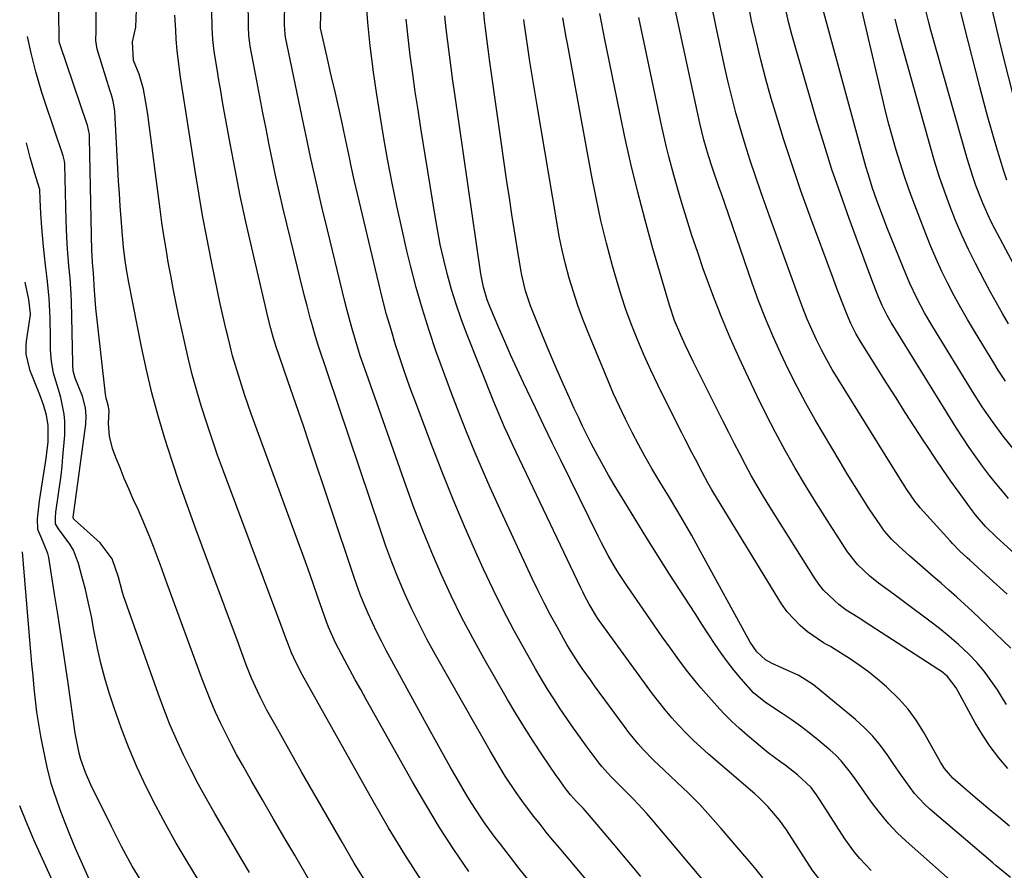
# Model space of a CAD drawing. Units: inches. Extents: x 1878552 to 1883769, y 405619 to 410864.
# Drawn here: x 1878833 to 1879079, y 408049 to 408262 of the extents above; entities that cross this region are included whole.
import ezdxf

# ---------------------------------------------------------------- set-up
doc = ezdxf.new("R2010")
doc.units = ezdxf.units.IN
doc.header["$MEASUREMENT"] = 0
doc.layers.add('7', color=7, linetype='Continuous')
doc.layers.add('8', color=7, linetype='Continuous')

msp = doc.modelspace()

# ---------------------------------------------------------------- linework, layer by layer
at = {"layer": '7', "color": 18}
for points in [[(1879084.61, 408230.9, 1738), (1879078.53, 408255.04, 1738), (1879076.32, 408264.6, 1738), (1879074.39, 408274.22, 1738), (1879072.85, 408283.9, 1738), (1879071.58, 408293.64, 1738), (1879068.88, 408318.32, 1738), (1879068.67, 408320.58, 1738), (1879068.49, 408322.84, 1738), (1879068.31, 408327.37, 1738), (1879068.31, 408331.9, 1738), (1879068.63, 408334.24, 1738), (1879069.16, 408336.55, 1738), (1879076.89, 408364.36, 1738), (1879077.78, 408367.39, 1738), (1879079.1, 408371.33, 1738), (1879080.3, 408374.34, 1738)], [(1879010.63, 408038.33, 1702), (1878991.49, 408061.13, 1702), (1878989.95, 408062.92, 1702), (1878986.74, 408066.38, 1702), (1878983.29, 408069.81, 1702), (1878980.95, 408072.18, 1702), (1878978.73, 408074.66, 1702), (1878978.03, 408075.53, 1702), (1878975.06, 408079.52, 1702), (1878973.34, 408081.89, 1702), (1878971.63, 408084.28, 1702), (1878969.95, 408086.7, 1702), (1878968.29, 408089.12, 1702), (1878966.68, 408091.58, 1702), (1878965.1, 408094.05, 1702), (1878963.58, 408096.57, 1702), (1878962.1, 408099.1, 1702), (1878959.39, 408103.87, 1702), (1878956.65, 408108.84, 1702), (1878954.01, 408113.86, 1702), (1878951.5, 408118.95, 1702), (1878949.09, 408124.09, 1702), (1878947.5, 408127.61, 1702), (1878944.43, 408134.57, 1702), (1878941.46, 408141.56, 1702), (1878938.62, 408148.62, 1702), (1878935.87, 408155.71, 1702), (1878932.28, 408165.28, 1702), (1878930.91, 408169.01, 1702), (1878929.58, 408172.74, 1702), (1878928.31, 408176.5, 1702), (1878927.08, 408180.28, 1702), (1878925.93, 408184.07, 1702), (1878924.83, 408187.88, 1702), (1878923.81, 408191.72, 1702), (1878922.86, 408195.57, 1702), (1878916.75, 408221.54, 1702), (1878915.97, 408225.01, 1702), (1878915.59, 408226.74, 1702), (1878914.88, 408230.22, 1702), (1878914.14, 408233.7, 1702), (1878913.75, 408235.43, 1702), (1878911.83, 408243.98, 1702), (1878911.24, 408246.6, 1702), (1878910.65, 408249.22, 1702), (1878910.06, 408251.84, 1702), (1878909.46, 408254.46, 1702), (1878908.31, 408259.55, 1702), (1878908.28, 408259.71, 1702), (1878908.25, 408260.1, 1702), (1878908.25, 408260.17, 1702), (1878909.1, 408283.04, 1702)], [(1878905.96, 408045.38, 1688), (1878901.82, 408052.45, 1688), (1878899.12, 408057.06, 1688), (1878896.44, 408061.68, 1688), (1878893.77, 408066.31, 1688), (1878891.1, 408070.94, 1688), (1878888.75, 408075.06, 1688), (1878887.3, 408077.65, 1688), (1878885.9, 408080.27, 1688), (1878884.55, 408082.92, 1688), (1878883.25, 408085.59, 1688), (1878882.02, 408088.29, 1688), (1878880.83, 408091.01, 1688), (1878879.72, 408093.77, 1688), (1878878.67, 408096.54, 1688), (1878869.92, 408120.42, 1688), (1878868.2, 408125.1, 1688), (1878866.47, 408129.77, 1688), (1878865.57, 408132.1, 1688), (1878863.67, 408136.7, 1688), (1878862.65, 408138.98, 1688), (1878861.44, 408141.63, 1688), (1878860.29, 408144.21, 1688), (1878859.17, 408146.8, 1688), (1878858.12, 408149.42, 1688), (1878857.1, 408152.05, 1688), (1878856.25, 408154.31, 1688), (1878855.44, 408157.39, 1688), (1878855.26, 408160.57, 1688), (1878855.39, 408163.8, 1688), (1878855.17, 408165.16, 1688), (1878854.68, 408166.86, 1688), (1878854.51, 408167.87, 1688), (1878852.53, 408185.01, 1688), (1878852.08, 408189.4, 1688), (1878851.75, 408193.81, 1688), (1878851.46, 408198.22, 1688), (1878851.24, 408200.86, 1688), (1878851.12, 408202.74, 1688), (1878851.09, 408203.68, 1688), (1878850.49, 408232, 1688), (1878850.43, 408232.94, 1688), (1878849.93, 408235.25, 1688), (1878849.79, 408235.7, 1688), (1878843.09, 408255.38, 1688), (1878842.98, 408255.83, 1688), (1878842.91, 408256.45, 1688), (1878842.91, 408256.61, 1688), (1878842.68, 408270.74, 1688)], [(1879081.95, 408153.85, 1728), (1879079.13, 408157.38, 1728), (1879076.46, 408161.01, 1728), (1879073.92, 408164.74, 1728), (1879071.5, 408168.55, 1728), (1879061.56, 408184.71, 1728), (1879059.48, 408188.26, 1728), (1879057.56, 408191.9, 1728), (1879055.79, 408195.61, 1728), (1879054.18, 408199.4, 1728), (1879050.03, 408209.73, 1728), (1879049.17, 408211.93, 1728), (1879047.54, 408216.36, 1728), (1879046.47, 408219.48, 1728), (1879045.32, 408223.08, 1728), (1879044.78, 408224.89, 1728), (1879044.27, 408226.71, 1728), (1879033.01, 408268.15, 1728)], [(1878982.75, 408036.89, 1698), (1878967.98, 408054.4, 1698), (1878966.38, 408056.32, 1698), (1878964.79, 408058.26, 1698), (1878963.23, 408060.21, 1698), (1878961.68, 408062.17, 1698), (1878961.62, 408062.25, 1698), (1878958.67, 408066.17, 1698), (1878957.26, 408068.18, 1698), (1878954.53, 408072.27, 1698), (1878953.22, 408074.34, 1698), (1878950.72, 408078.57, 1698), (1878937.05, 408102.67, 1698), (1878935, 408106.41, 1698), (1878933.03, 408110.19, 1698), (1878931.18, 408114.03, 1698), (1878929.4, 408117.91, 1698), (1878927.74, 408121.84, 1698), (1878926.15, 408125.8, 1698), (1878924.67, 408129.8, 1698), (1878923.26, 408133.83, 1698), (1878907.56, 408180.7, 1698), (1878906.85, 408182.93, 1698), (1878906, 408185.94, 1698), (1878905.8, 408186.69, 1698), (1878904.93, 408189.99, 1698), (1878904.31, 408192.4, 1698), (1878903.09, 408197.22, 1698), (1878902.5, 408199.64, 1698), (1878898.96, 408214.31, 1698), (1878898.02, 408218.29, 1698), (1878897.11, 408222.28, 1698), (1878896.26, 408226.29, 1698), (1878895.44, 408230.3, 1698), (1878894.65, 408234.32, 1698), (1878893.87, 408238.33, 1698), (1878893.1, 408242.36, 1698), (1878892.34, 408246.38, 1698), (1878890.72, 408254.99, 1698), (1878890.6, 408255.68, 1698), (1878890.34, 408257.75, 1698), (1878890.24, 408259.83, 1698), (1878890.23, 408260.53, 1698), (1878890.2, 408266.06, 1698)], [(1879018.99, 408046.84, 1704), (1879017.33, 408048.85, 1704), (1879015.66, 408050.85, 1704), (1879013.97, 408052.84, 1704), (1879008.58, 408059.16, 1704), (1879005.91, 408062.18, 1704), (1879003.19, 408065.13, 1704), (1879000.36, 408067.98, 1704), (1878997.47, 408070.77, 1704), (1878994.28, 408073.74, 1704), (1878992.94, 408075.01, 1704), (1878991.63, 408076.3, 1704), (1878989.07, 408078.96, 1704), (1878987.83, 408080.34, 1704), (1878985.49, 408083.18, 1704), (1878984.37, 408084.65, 1704), (1878976.86, 408094.9, 1704), (1878975.82, 408096.34, 1704), (1878973.79, 408099.24, 1704), (1878972.79, 408100.71, 1704), (1878970.88, 408103.69, 1704), (1878969.97, 408105.21, 1704), (1878969.08, 408106.75, 1704), (1878967.48, 408109.6, 1704), (1878965.84, 408112.59, 1704), (1878964.25, 408115.61, 1704), (1878962.74, 408118.66, 1704), (1878961.27, 408121.74, 1704), (1878952.86, 408139.91, 1704), (1878950.77, 408144.52, 1704), (1878948.73, 408149.14, 1704), (1878946.75, 408153.79, 1704), (1878944.82, 408158.47, 1704), (1878942.95, 408163.17, 1704), (1878941.13, 408167.88, 1704), (1878939.37, 408172.62, 1704), (1878937.66, 408177.38, 1704), (1878937.27, 408178.48, 1704), (1878935.47, 408183.82, 1704), (1878933.78, 408189.19, 1704), (1878932.25, 408194.61, 1704), (1878930.83, 408200.07, 1704), (1878929.91, 408203.81, 1704), (1878928.6, 408209.42, 1704), (1878927.35, 408215.04, 1704), (1878926.21, 408220.68, 1704), (1878925.14, 408226.34, 1704), (1878924.15, 408232.01, 1704), (1878923.2, 408237.69, 1704), (1878922.32, 408243.38, 1704), (1878921.47, 408249.08, 1704), (1878921.44, 408249.3, 1704), (1878920.71, 408255.12, 1704), (1878920.11, 408260.96, 1704), (1878919.7, 408266.81, 1704)], [(1879092.27, 408118.67, 1724), (1879077.42, 408132.14, 1724), (1879074.72, 408134.79, 1724), (1879072.24, 408137.65, 1724), (1879071.47, 408138.65, 1724), (1879070.71, 408139.66, 1724), (1879068.09, 408143.28, 1724), (1879066.06, 408146.13, 1724), (1879064.06, 408149, 1724), (1879062.1, 408151.9, 1724), (1879060.17, 408154.81, 1724), (1879059.3, 408156.13, 1724), (1879056.97, 408159.73, 1724), (1879054.64, 408163.33, 1724), (1879052.34, 408166.95, 1724), (1879050.05, 408170.58, 1724), (1879043.2, 408181.47, 1724), (1879042.24, 408183.08, 1724), (1879040.98, 408185.59, 1724), (1879039.89, 408188.19, 1724), (1879039.17, 408190.07, 1724), (1879037.79, 408193.7, 1724), (1879037.11, 408195.52, 1724), (1879036.43, 408197.34, 1724), (1879030.85, 408212.34, 1724), (1879028.53, 408218.8, 1724), (1879026.29, 408225.29, 1724), (1879024.18, 408231.82, 1724), (1879022.16, 408238.38, 1724), (1879021.11, 408241.9, 1724), (1879019.74, 408246.74, 1724), (1879018.45, 408251.6, 1724), (1879017.28, 408256.49, 1724), (1879016.19, 408261.4, 1724), (1879015.21, 408266.33, 1724)], [(1879085.2, 408193.89, 1734), (1879077.06, 408209.26, 1734), (1879075.98, 408211.37, 1734), (1879074.01, 408215.69, 1734), (1879072.29, 408220.11, 1734), (1879071.51, 408222.35, 1734), (1879070.11, 408226.89, 1734), (1879061.16, 408258.66, 1734), (1879060.53, 408260.97, 1734), (1879059.33, 408265.6, 1734)], [(1879080.05, 408221.44, 1736), (1879079.27, 408223.75, 1736), (1879077.48, 408229.7, 1736), (1879076.38, 408233.46, 1736), (1879075.31, 408237.23, 1736), (1879074.28, 408241.01, 1736), (1879073.29, 408244.8, 1736), (1879069.38, 408260.16, 1736), (1879067.81, 408266.79, 1736)], [(1878933.58, 408046.15, 1692), (1878929.36, 408052.67, 1692), (1878925.34, 408059.31, 1692), (1878921.44, 408066.03, 1692), (1878905.39, 408094.69, 1692), (1878903.8, 408097.55, 1692), (1878902.24, 408100.44, 1692), (1878901.01, 408103.14, 1692), (1878899.93, 408106.01, 1692), (1878899.29, 408107.72, 1692), (1878898, 408111.15, 1692), (1878897.36, 408112.86, 1692), (1878883.99, 408148.65, 1692), (1878882.54, 408152.63, 1692), (1878881.13, 408156.63, 1692), (1878879.8, 408160.66, 1692), (1878878.51, 408164.7, 1692), (1878877.31, 408168.76, 1692), (1878876.18, 408172.85, 1692), (1878875.16, 408176.96, 1692), (1878874.22, 408181.09, 1692), (1878872.78, 408187.74, 1692), (1878872.1, 408191.03, 1692), (1878871.43, 408194.33, 1692), (1878870.8, 408197.63, 1692), (1878870.19, 408200.94, 1692), (1878869.62, 408204.26, 1692), (1878869.09, 408207.58, 1692), (1878868.6, 408210.91, 1692), (1878868.14, 408214.24, 1692), (1878865.08, 408237.89, 1692), (1878864.85, 408239.48, 1692), (1878863.98, 408244.24, 1692), (1878862.91, 408248.02, 1692), (1878861.52, 408251.39, 1692), (1878861.23, 408256.09, 1692), (1878862.08, 408259.77, 1692), (1878862.2, 408264.09, 1692)], [(1878960.5, 408046.07, 1696), (1878958.02, 408049.17, 1696), (1878955.57, 408052.29, 1696), (1878953.31, 408055.19, 1696), (1878952.02, 408056.88, 1696), (1878949.52, 408060.32, 1696), (1878948.31, 408062.06, 1696), (1878945.98, 408065.62, 1696), (1878944.87, 408067.43, 1696), (1878942.47, 408071.56, 1696), (1878940.75, 408074.56, 1696), (1878939.05, 408077.56, 1696), (1878937.38, 408080.58, 1696), (1878935.71, 408083.61, 1696), (1878924.72, 408103.75, 1696), (1878923.52, 408106.02, 1696), (1878922.36, 408108.3, 1696), (1878921.26, 408110.62, 1696), (1878920.2, 408112.96, 1696), (1878919.2, 408115.32, 1696), (1878918.25, 408117.71, 1696), (1878917.36, 408120.11, 1696), (1878916.52, 408122.53, 1696), (1878905.39, 408155.85, 1696), (1878904.09, 408159.71, 1696), (1878902.78, 408163.56, 1696), (1878901.46, 408167.4, 1696), (1878900.12, 408171.25, 1696), (1878897.99, 408177.32, 1696), (1878897.19, 408179.74, 1696), (1878896.45, 408182.17, 1696), (1878895.88, 408184.35, 1696), (1878895.06, 408187.63, 1696), (1878894.8, 408188.72, 1696), (1878891.07, 408204.55, 1696), (1878889.59, 408211.05, 1696), (1878888.19, 408217.57, 1696), (1878886.89, 408224.11, 1696), (1878885.66, 408230.67, 1696), (1878884.27, 408238.37, 1696), (1878883.79, 408241.08, 1696), (1878883.32, 408243.8, 1696), (1878882.86, 408246.52, 1696), (1878882.4, 408249.24, 1696), (1878881.68, 408253.69, 1696), (1878881.35, 408256.69, 1696), (1878881.17, 408259.7, 1696), (1878881.14, 408260.71, 1696), (1878881.04, 408264.99, 1696)], [(1879080.29, 408074.2, 1716), (1879078.02, 408076.87, 1716), (1879075.88, 408079.65, 1716), (1879073.95, 408082.57, 1716), (1879072.17, 408085.59, 1716), (1879068.41, 408092.53, 1716), (1879067.38, 408094.37, 1716), (1879065.2, 408097.21, 1716), (1879064.03, 408098.18, 1716), (1879063.42, 408098.63, 1716), (1879062.79, 408099.06, 1716), (1879045.81, 408110.1, 1716), (1879042.84, 408111.96, 1716), (1879039.88, 408113.84, 1716), (1879038.03, 408115.26, 1716), (1879036.9, 408116.21, 1716), (1879034.19, 408118.85, 1716), (1879033.02, 408120.33, 1716), (1879031.94, 408121.88, 1716), (1879020.72, 408139.72, 1716), (1879019.13, 408142.31, 1716), (1879017.59, 408144.92, 1716), (1879016.1, 408147.56, 1716), (1879014.65, 408150.23, 1716), (1879013.23, 408152.92, 1716), (1879011.84, 408155.62, 1716), (1879010.45, 408158.32, 1716), (1879009.09, 408161.03, 1716), (1879003.21, 408172.77, 1716), (1879001.58, 408176.05, 1716), (1878999.56, 408180.21, 1716), (1878998.43, 408182.65, 1716), (1878996.88, 408186.37, 1716), (1878995.6, 408190.2, 1716), (1878991.48, 408204.39, 1716), (1878989.53, 408211.42, 1716), (1878987.68, 408218.46, 1716), (1878985.99, 408225.55, 1716), (1878984.4, 408232.67, 1716), (1878983.44, 408237.18, 1716), (1878982.42, 408242.06, 1716), (1878981.42, 408246.95, 1716), (1878980.44, 408251.84, 1716), (1878979.47, 408256.73, 1716), (1878978.22, 408263.18, 1716)], [(1879080.13, 408117.82, 1722), (1879077.46, 408120.23, 1722), (1879074.81, 408122.64, 1722), (1879070.78, 408126.3, 1722), (1879070.14, 408126.88, 1722), (1879068.25, 408128.67, 1722), (1879066.43, 408130.53, 1722), (1879065.84, 408131.17, 1722), (1879058.4, 408139.44, 1722), (1879058.19, 408139.68, 1722), (1879057.01, 408141.14, 1722), (1879055.07, 408144, 1722), (1879053.03, 408147.17, 1722), (1879037.83, 408171.63, 1722), (1879036.38, 408174.05, 1722), (1879034.99, 408176.5, 1722), (1879033.67, 408178.99, 1722), (1879032.42, 408181.51, 1722), (1879031.24, 408184.07, 1722), (1879030.11, 408186.65, 1722), (1879029.06, 408189.26, 1722), (1879028.06, 408191.9, 1722), (1879025.63, 408198.6, 1722), (1879023.96, 408203.23, 1722), (1879022.3, 408207.85, 1722), (1879020.65, 408212.48, 1722), (1879019.01, 408217.11, 1722), (1879018.49, 408218.56, 1722), (1879017.14, 408222.48, 1722), (1879015.83, 408226.41, 1722), (1879014.59, 408230.37, 1722), (1879013.39, 408234.33, 1722), (1879012.26, 408238.32, 1722), (1879011.2, 408242.32, 1722), (1879010.23, 408246.35, 1722), (1879009.31, 408250.39, 1722), (1879007.22, 408260.17, 1722), (1879006.22, 408265.14, 1722)], [(1879080.47, 408141.8, 1726), (1879079.38, 408143.08, 1726), (1879077.53, 408145.3, 1726), (1879075.73, 408147.55, 1726), (1879074, 408149.85, 1726), (1879072.3, 408152.18, 1726), (1879070.66, 408154.56, 1726), (1879069.05, 408156.95, 1726), (1879067.48, 408159.37, 1726), (1879065.94, 408161.81, 1726), (1879051.09, 408185.81, 1726), (1879050.74, 408186.4, 1726), (1879050.07, 408187.59, 1726), (1879048.88, 408190.06, 1726), (1879047.88, 408192.44, 1726), (1879046.67, 408195.47, 1726), (1879045.51, 408198.52, 1726), (1879040.59, 408211.88, 1726), (1879038.4, 408218.01, 1726), (1879036.3, 408224.16, 1726), (1879034.33, 408230.37, 1726), (1879032.44, 408236.59, 1726), (1879027.06, 408255.05, 1726), (1879026.27, 408257.91, 1726), (1879025.52, 408260.79, 1726), (1879024.85, 408263.68, 1726)], [(1878945.38, 408048.35, 1694), (1878941.67, 408053.87, 1694), (1878938.07, 408059.44, 1694), (1878934.63, 408065.12, 1694), (1878931.3, 408070.87, 1694), (1878919.74, 408091.44, 1694), (1878918.36, 408093.92, 1694), (1878917, 408096.41, 1694), (1878915.64, 408098.9, 1694), (1878914.3, 408101.4, 1694), (1878912.05, 408105.65, 1694), (1878910.3, 408109.55, 1694), (1878909.71, 408111.16, 1694), (1878907.73, 408116.82, 1694), (1878906.46, 408120.46, 1694), (1878905.17, 408124.09, 1694), (1878903.87, 408127.72, 1694), (1878902.55, 408131.35, 1694), (1878890.97, 408162.97, 1694), (1878890.11, 408165.37, 1694), (1878889.28, 408167.77, 1694), (1878888.49, 408170.19, 1694), (1878887.72, 408172.62, 1694), (1878886.99, 408175.06, 1694), (1878886.3, 408177.51, 1694), (1878885.66, 408179.97, 1694), (1878885.05, 408182.44, 1694), (1878884.69, 408183.98, 1694), (1878883.94, 408187.24, 1694), (1878883.21, 408190.49, 1694), (1878882.51, 408193.76, 1694), (1878881.83, 408197.03, 1694), (1878880.91, 408201.55, 1694), (1878879.82, 408207.1, 1694), (1878878.78, 408212.65, 1694), (1878877.82, 408218.21, 1694), (1878876.91, 408223.79, 1694), (1878873.24, 408247.26, 1694), (1878872.96, 408249.17, 1694), (1878872.4, 408253.94, 1694), (1878872.2, 408256.74, 1694), (1878872.06, 408259, 1694), (1878871.86, 408262.78, 1694)], [(1879033.8, 408045.51, 1706), (1879031.32, 408048.84, 1706), (1879024.88, 408058.78, 1706), (1879023.15, 408061.24, 1706), (1879020.23, 408064.7, 1706), (1879018.09, 408066.82, 1706), (1879016.97, 408067.82, 1706), (1879005.37, 408077.78, 1706), (1879003.44, 408079.5, 1706), (1879001.55, 408081.25, 1706), (1878999.73, 408083.08, 1706), (1878997.94, 408084.94, 1706), (1878996.22, 408086.86, 1706), (1878994.54, 408088.82, 1706), (1878992.94, 408090.84, 1706), (1878991.38, 408092.9, 1706), (1878978.67, 408110.34, 1706), (1878977.64, 408111.81, 1706), (1878975.52, 408115.32, 1706), (1878974.43, 408117.35, 1706), (1878973.92, 408118.38, 1706), (1878973.41, 408119.41, 1706), (1878957.26, 408153.35, 1706), (1878956.53, 408154.92, 1706), (1878955.08, 408158.06, 1706), (1878954.37, 408159.64, 1706), (1878953, 408162.81, 1706), (1878952.34, 408164.41, 1706), (1878951.69, 408166.01, 1706), (1878944.85, 408183.15, 1706), (1878943.49, 408186.77, 1706), (1878942.22, 408190.41, 1706), (1878941.08, 408194.09, 1706), (1878940.04, 408197.81, 1706), (1878939.12, 408201.56, 1706), (1878938.27, 408205.33, 1706), (1878937.53, 408209.12, 1706), (1878936.86, 408212.92, 1706), (1878933.4, 408234.51, 1706), (1878932.7, 408239.04, 1706), (1878932.01, 408243.58, 1706), (1878931.37, 408248.12, 1706), (1878930.75, 408252.67, 1706), (1878930.21, 408257.23, 1706), (1878929.76, 408261.79, 1706)], [(1879046.09, 408048.61, 1708), (1879043.23, 408051.62, 1708), (1879041.9, 408053.2, 1708), (1879039.5, 408056.58, 1708), (1879033.25, 408066.36, 1708), (1879032.42, 408067.62, 1708), (1879031.1, 408069.44, 1708), (1879027.66, 408072.59, 1708), (1879024.54, 408074.98, 1708), (1879023.48, 408075.74, 1708), (1879020.34, 408078.1, 1708), (1879018.81, 408079.32, 1708), (1879015.12, 408082.42, 1708), (1879013.11, 408084.2, 1708), (1879011.16, 408086.03, 1708), (1879009.27, 408087.93, 1708), (1879007.44, 408089.89, 1708), (1879004.8, 408092.83, 1708), (1879003.53, 408094.29, 1708), (1879002.29, 408095.76, 1708), (1878999.92, 408098.81, 1708), (1878998, 408101.42, 1708), (1878995.91, 408104.28, 1708), (1878993.83, 408107.16, 1708), (1878991.79, 408110.06, 1708), (1878989.76, 408112.97, 1708), (1878985.09, 408119.73, 1708), (1878983.08, 408122.77, 1708), (1878982.13, 408124.32, 1708), (1878980.3, 408127.48, 1708), (1878978.58, 408130.69, 1708), (1878977.76, 408132.32, 1708), (1878968.42, 408151.34, 1708), (1878966.3, 408155.7, 1708), (1878964.19, 408160.06, 1708), (1878962.1, 408164.43, 1708), (1878960.03, 408168.8, 1708), (1878959.12, 408170.72, 1708), (1878957.53, 408174.15, 1708), (1878955.96, 408177.59, 1708), (1878954.42, 408181.05, 1708), (1878952.91, 408184.52, 1708), (1878950.8, 408189.42, 1708), (1878950, 408191.5, 1708), (1878949.07, 408194.71, 1708), (1878948.44, 408197.99, 1708), (1878941.89, 408243.05, 1708), (1878941.42, 408246.31, 1708), (1878940.97, 408249.56, 1708), (1878940.54, 408252.83, 1708), (1878940.12, 408256.09, 1708), (1878939.76, 408259.36, 1708), (1878939.44, 408262.63, 1708)], [(1879080.94, 408046.87, 1712), (1879078.3, 408049.07, 1712), (1879077.42, 408049.81, 1712), (1879076.54, 408050.55, 1712), (1879060.8, 408064.01, 1712), (1879059.45, 408065.25, 1712), (1879056.98, 408067.94, 1712), (1879054.78, 408070.88, 1712), (1879053.73, 408072.38, 1712), (1879051.65, 408075.42, 1712), (1879050.29, 408077.44, 1712), (1879048.48, 408079.89, 1712), (1879046.55, 408082.23, 1712), (1879044.42, 408084.38, 1712), (1879042.17, 408086.42, 1712), (1879031.66, 408095.14, 1712), (1879027.96, 408097.46, 1712), (1879025.58, 408098.58, 1712), (1879021.34, 408100.47, 1712), (1879019.63, 408101.42, 1712), (1879017.46, 408103.4, 1712), (1879015.78, 408105.81, 1712), (1879003.43, 408128.47, 1712), (1879001.19, 408132.5, 1712), (1879000.04, 408134.51, 1712), (1878997.72, 408138.49, 1712), (1878995.35, 408142.45, 1712), (1878994.15, 408144.43, 1712), (1878992.99, 408146.33, 1712), (1878991.24, 408149.28, 1712), (1878989.53, 408152.24, 1712), (1878987.89, 408155.25, 1712), (1878986.29, 408158.27, 1712), (1878986.19, 408158.46, 1712), (1878984.62, 408161.61, 1712), (1878983.1, 408164.8, 1712), (1878981.65, 408168.01, 1712), (1878980.26, 408171.26, 1712), (1878975.27, 408183.32, 1712), (1878973.95, 408186.68, 1712), (1878972.71, 408190.06, 1712), (1878971.59, 408193.49, 1712), (1878970.55, 408196.94, 1712), (1878969.63, 408200.43, 1712), (1878968.79, 408203.93, 1712), (1878968.05, 408207.46, 1712), (1878967.4, 408211, 1712), (1878962.4, 408240.66, 1712), (1878961.82, 408244.16, 1712), (1878961.26, 408247.66, 1712), (1878960.71, 408251.17, 1712), (1878960.18, 408254.67, 1712), (1878959.34, 408260.39, 1712), (1878959.16, 408261.69, 1712)], [(1879080.73, 408059.74, 1714), (1879078.06, 408061.99, 1714), (1879076.31, 408063.43, 1714), (1879072.69, 408066.45, 1714), (1879070.9, 408067.97, 1714), (1879069.11, 408069.5, 1714), (1879066.51, 408071.74, 1714), (1879064.45, 408074.16, 1714), (1879063.45, 408075.79, 1714), (1879059.17, 408083.38, 1714), (1879057.34, 408086.27, 1714), (1879055.35, 408089.02, 1714), (1879053.1, 408091.56, 1714), (1879049.91, 408094.65, 1714), (1879047.7, 408096.55, 1714), (1879045.42, 408098.37, 1714), (1879043.06, 408100.08, 1714), (1879040.64, 408101.71, 1714), (1879036.43, 408104.4, 1714), (1879036.06, 408104.62, 1714), (1879034.94, 408105.24, 1714), (1879034.19, 408105.65, 1714), (1879030.2, 408108.43, 1714), (1879028.32, 408109.94, 1714), (1879025.06, 408113.42, 1714), (1879023.68, 408115.39, 1714), (1879006.71, 408143.09, 1714), (1879006.2, 408143.96, 1714), (1879005.21, 408145.71, 1714), (1879003.82, 408148.38, 1714), (1879002.11, 408151.65, 1714), (1879001.25, 408153.28, 1714), (1878999.56, 408156.56, 1714), (1878998.73, 408158.2, 1714), (1878994.48, 408166.6, 1714), (1878992.68, 408170.24, 1714), (1878990.94, 408173.9, 1714), (1878989.28, 408177.6, 1714), (1878987.67, 408181.32, 1714), (1878986.17, 408185.08, 1714), (1878984.76, 408188.88, 1714), (1878983.5, 408192.72, 1714), (1878982.33, 408196.6, 1714), (1878981.37, 408200.05, 1714), (1878979.87, 408205.69, 1714), (1878978.47, 408211.36, 1714), (1878977.24, 408217.07, 1714), (1878976.11, 408222.8, 1714), (1878970.1, 408255.67, 1714), (1878969.81, 408257.28, 1714), (1878968.92, 408262.11, 1714)], [(1879079.97, 408090.16, 1718), (1879079.24, 408091.36, 1718), (1879077.69, 408093.86, 1718), (1879076.09, 408096.24, 1718), (1879074.39, 408098.53, 1718), (1879072.52, 408100.69, 1718), (1879070.54, 408102.77, 1718), (1879067.96, 408105.2, 1718), (1879065.64, 408107.25, 1718), (1879063.24, 408109.21, 1718), (1879060.79, 408111.1, 1718), (1879054.88, 408115.49, 1718), (1879051.83, 408117.74, 1718), (1879047.94, 408120.58, 1718), (1879045.76, 408122.29, 1718), (1879042.74, 408125.13, 1718), (1879040.2, 408128.39, 1718), (1879035.05, 408136.38, 1718), (1879032.33, 408140.67, 1718), (1879029.68, 408145.01, 1718), (1879027.11, 408149.4, 1718), (1879024.61, 408153.82, 1718), (1879022.2, 408158.29, 1718), (1879019.85, 408162.8, 1718), (1879017.6, 408167.36, 1718), (1879015.41, 408171.95, 1718), (1879013.08, 408176.98, 1718), (1879010.84, 408181.99, 1718), (1879008.7, 408187.03, 1718), (1879006.7, 408192.12, 1718), (1879004.79, 408197.26, 1718), (1879004.16, 408199.03, 1718), (1879002.68, 408203.32, 1718), (1879001.24, 408207.63, 1718), (1878999.88, 408211.96, 1718), (1878998.56, 408216.31, 1718), (1878997.38, 408220.37, 1718), (1878996.71, 408222.7, 1718), (1878995.47, 408227.39, 1718), (1878994.89, 408229.75, 1718), (1878993.8, 408234.48, 1718), (1878993.28, 408236.85, 1718), (1878992.77, 408239.22, 1718), (1878987.97, 408262.18, 1718)], [(1879080.49, 408185.5, 1732), (1879078.95, 408188.11, 1732), (1879077.43, 408190.75, 1732), (1879075.98, 408193.41, 1732), (1879074.55, 408196.09, 1732), (1879072.23, 408200.58, 1732), (1879070.47, 408204.13, 1732), (1879068.8, 408207.71, 1732), (1879067.25, 408211.35, 1732), (1879065.78, 408215.03, 1732), (1879064.43, 408218.75, 1732), (1879063.15, 408222.49, 1732), (1879061.96, 408226.27, 1732), (1879060.84, 408230.07, 1732), (1879054.99, 408250.95, 1732), (1879054, 408254.56, 1732), (1879053.05, 408258.18, 1732), (1879052.14, 408261.82, 1732)], [(1878890.5, 408048.16, 1686), (1878888.43, 408051.67, 1686), (1878881.8, 408062.94, 1686), (1878879.74, 408066.55, 1686), (1878877.74, 408070.19, 1686), (1878875.83, 408073.89, 1686), (1878873.99, 408077.62, 1686), (1878872.26, 408081.4, 1686), (1878870.61, 408085.21, 1686), (1878869.08, 408089.07, 1686), (1878867.64, 408092.97, 1686), (1878859.02, 408117.38, 1686), (1878858.63, 408118.54, 1686), (1878857.73, 408122.1, 1686), (1878856.16, 408126.7, 1686), (1878853.15, 408130.64, 1686), (1878846.65, 408136.5, 1686), (1878846.59, 408136.57, 1686), (1878846.48, 408136.71, 1686), (1878846.36, 408137.13, 1686), (1878846.93, 408141.28, 1686), (1878847.03, 408141.98, 1686), (1878849.54, 408160.39, 1686), (1878849.67, 408162.42, 1686), (1878849.5, 408164.46, 1686), (1878848.72, 408167.43, 1686), (1878846.86, 408171.86, 1686), (1878846.41, 408173.75, 1686), (1878846.34, 408175.32, 1686), (1878846.33, 408175.71, 1686), (1878845.93, 408191.01, 1686), (1878845.85, 408192.99, 1686), (1878845.61, 408196.95, 1686), (1878845.33, 408200.06, 1686), (1878844.96, 408204.28, 1686), (1878844.77, 408207.1, 1686), (1878844.6, 408211.34, 1686), (1878844.27, 408225.4, 1686), (1878844.26, 408225.67, 1686), (1878844.2, 408226.22, 1686), (1878843.88, 408227.55, 1686), (1878839.4, 408240.88, 1686), (1878838.58, 408243.44, 1686), (1878837.79, 408246.02, 1686), (1878837.07, 408248.61, 1686), (1878835.87, 408253.26, 1686), (1878834.99, 408257.47, 1686)], [(1878887.39, 408030.26, 1684), (1878874.91, 408050.86, 1684), (1878872.2, 408055.47, 1684), (1878869.57, 408060.12, 1684), (1878867.08, 408064.84, 1684), (1878864.66, 408069.6, 1684), (1878862.42, 408074.45, 1684), (1878860.31, 408079.35, 1684), (1878858.4, 408084.33, 1684), (1878856.64, 408089.37, 1684), (1878855.4, 408093.15, 1684), (1878854.28, 408096.83, 1684), (1878853.28, 408100.53, 1684), (1878852.44, 408104.27, 1684), (1878851.58, 408108.8, 1684), (1878850.94, 408112.2, 1684), (1878850.25, 408115.59, 1684), (1878849.45, 408118.95, 1684), (1878848.59, 408122.3, 1684), (1878847.72, 408125.52, 1684), (1878846.46, 408128.82, 1684), (1878845.57, 408130.35, 1684), (1878842.71, 408134.16, 1684), (1878842, 408135.44, 1684), (1878841.93, 408137.03, 1684), (1878842.03, 408138.36, 1684), (1878842.72, 408142.96, 1684), (1878843.36, 408147.57, 1684), (1878843.61, 408149.89, 1684), (1878843.83, 408152.21, 1684), (1878844.3, 408157.6, 1684), (1878844.33, 408161.13, 1684), (1878844.14, 408162.87, 1684), (1878843.31, 408167.1, 1684), (1878842.71, 408169.02, 1684), (1878841.5, 408173.13, 1684), (1878840.94, 408176.04, 1684), (1878840.75, 408179, 1684), (1878840.73, 408181.98, 1684), (1878840.63, 408186.96, 1684), (1878840.4, 408191.93, 1684), (1878839.9, 408196.88, 1684), (1878839.47, 408200.19, 1684), (1878839.19, 408202.54, 1684), (1878838.94, 408204.89, 1684), (1878838.53, 408209.6, 1684), (1878838.28, 408213.16, 1684), (1878838.12, 408216.64, 1684), (1878838.03, 408219.1, 1684), (1878837.96, 408219.38, 1684), (1878836.76, 408223.18, 1684), (1878835.65, 408227.16, 1684), (1878834.72, 408230.86, 1684)], [(1878864.03, 408044.93, 1682), (1878861.18, 408049.75, 1682), (1878858.51, 408054.67, 1682), (1878855.95, 408059.66, 1682), (1878850.8, 408070.12, 1682), (1878849.43, 408073.21, 1682), (1878848.34, 408076.42, 1682), (1878847.9, 408078.05, 1682), (1878847.19, 408081.36, 1682), (1878846.91, 408083.03, 1682), (1878845.13, 408095.57, 1682), (1878844.32, 408101.15, 1682), (1878843.49, 408106.73, 1682), (1878842.63, 408112.3, 1682), (1878841.75, 408117.86, 1682), (1878840.27, 408126.99, 1682), (1878840.06, 408127.98, 1682), (1878838.51, 408131.67, 1682), (1878837.56, 408134, 1682), (1878837.48, 408136.72, 1682), (1878837.94, 408141.19, 1682), (1878839.62, 408151.79, 1682), (1878839.81, 408153.17, 1682), (1878840.09, 408155.93, 1682), (1878840.12, 408160.07, 1682), (1878839.67, 408162.66, 1682), (1878838.93, 408165.2, 1682), (1878838.04, 408167.69, 1682), (1878836.03, 408172.71, 1682), (1878835.66, 408173.73, 1682), (1878834.65, 408177.94, 1682), (1878834.59, 408180.09, 1682), (1878834.7, 408181.17, 1682), (1878835.67, 408187.79, 1682), (1878835.7, 408188.03, 1682), (1878835.28, 408191.58, 1682), (1878834.36, 408195.92, 1682)], [(1878843.79, 408040.39, 1678), (1878836.57, 408056.31, 1678), (1878834.58, 408060.89, 1678), (1878833, 408064.86, 1678)]]:
    msp.add_polyline3d(points, dxfattribs=at)
at = {"layer": '8', "color": 18}
for points in [[(1878988.47, 408047.13, 1700), (1878985.03, 408051.21, 1700), (1878981.59, 408055.3, 1700), (1878975.09, 408063.02, 1700), (1878974.04, 408064.21, 1700), (1878972.36, 408065.94, 1700), (1878970.82, 408067.58, 1700), (1878969.6, 408069.18, 1700), (1878967.84, 408071.63, 1700), (1878967.27, 408072.46, 1700), (1878963.8, 408077.57, 1700), (1878961.53, 408080.98, 1700), (1878959.32, 408084.42, 1700), (1878957.19, 408087.91, 1700), (1878955.11, 408091.44, 1700), (1878949.27, 408101.61, 1700), (1878946.39, 408106.81, 1700), (1878943.61, 408112.06, 1700), (1878941, 408117.4, 1700), (1878938.5, 408122.8, 1700), (1878936.15, 408128.26, 1700), (1878933.88, 408133.76, 1700), (1878931.75, 408139.3, 1700), (1878929.7, 408144.89, 1700), (1878919.76, 408173.03, 1700), (1878918.25, 408177.5, 1700), (1878916.84, 408182, 1700), (1878916.19, 408184.26, 1700), (1878914.96, 408188.81, 1700), (1878914.38, 408191.1, 1700), (1878909.43, 408211.49, 1700), (1878908.82, 408214.05, 1700), (1878908.21, 408216.62, 1700), (1878907.62, 408219.19, 1700), (1878907.04, 408221.77, 1700), (1878906.54, 408224.01, 1700), (1878905.9, 408226.92, 1700), (1878904.97, 408231.28, 1700), (1878904.05, 408235.64, 1700), (1878899.53, 408257.27, 1700), (1878899.4, 408258.04, 1700), (1878899.26, 408260.35, 1700), (1878899.45, 408272.58, 1700)], [(1879066.59, 408045.54, 1710), (1879054.84, 408056, 1710), (1879052.63, 408058.1, 1710), (1879050.53, 408060.3, 1710), (1879048.57, 408062.62, 1710), (1879046.71, 408065.04, 1710), (1879045.38, 408066.9, 1710), (1879044.27, 408068.46, 1710), (1879042.06, 408071.59, 1710), (1879040.96, 408073.15, 1710), (1879038.59, 408076.12, 1710), (1879037.25, 408077.47, 1710), (1879035.84, 408078.75, 1710), (1879032.79, 408081.32, 1710), (1879030.61, 408083.08, 1710), (1879028.4, 408084.78, 1710), (1879026.12, 408086.41, 1710), (1879023.8, 408087.98, 1710), (1879019.64, 408090.69, 1710), (1879016.66, 408093.09, 1710), (1879013.54, 408096.66, 1710), (1879011.82, 408098.73, 1710), (1879010.16, 408100.84, 1710), (1879008.58, 408103.01, 1710), (1879007.06, 408105.23, 1710), (1879005.3, 408107.91, 1710), (1879003.74, 408110.31, 1710), (1879002.18, 408112.72, 1710), (1879000.63, 408115.12, 1710), (1878995.67, 408122.85, 1710), (1878992.81, 408127.33, 1710), (1878989.98, 408131.82, 1710), (1878987.19, 408136.33, 1710), (1878984.42, 408140.87, 1710), (1878981.81, 408145.17, 1710), (1878980.39, 408147.58, 1710), (1878979.01, 408150, 1710), (1878977.67, 408152.45, 1710), (1878976.05, 408155.53, 1710), (1878973.87, 408159.91, 1710), (1878972.82, 408162.12, 1710), (1878971.79, 408164.34, 1710), (1878970.6, 408166.94, 1710), (1878969.01, 408170.48, 1710), (1878967.45, 408174.03, 1710), (1878965.93, 408177.6, 1710), (1878964.43, 408181.18, 1710), (1878961.33, 408188.73, 1710), (1878960.85, 408189.98, 1710), (1878959.58, 408193.79, 1710), (1878958.65, 408197.7, 1710), (1878958.41, 408199.01, 1710), (1878957.49, 408204.62, 1710), (1878956.83, 408208.75, 1710), (1878956.19, 408212.88, 1710), (1878955.56, 408217.01, 1710), (1878954.96, 408221.15, 1710), (1878950.59, 408251.7, 1710), (1878950.32, 408253.66, 1710), (1878950.05, 408255.62, 1710), (1878949.55, 408259.54, 1710), (1878949.33, 408261.5, 1710), (1878949, 408265.44, 1710)], [(1879079.7, 408171.18, 1730), (1879077.92, 408173.9, 1730), (1879077.06, 408175.28, 1730), (1879071.96, 408183.63, 1730), (1879070.21, 408186.56, 1730), (1879068.51, 408189.53, 1730), (1879066.89, 408192.53, 1730), (1879065.31, 408195.56, 1730), (1879063.81, 408198.64, 1730), (1879062.38, 408201.74, 1730), (1879061.05, 408204.88, 1730), (1879059.78, 408208.06, 1730), (1879056.64, 408216.29, 1730), (1879055.48, 408219.44, 1730), (1879054.37, 408222.61, 1730), (1879053.33, 408225.79, 1730), (1879052.34, 408229, 1730), (1879051.42, 408232.22, 1730), (1879050.54, 408235.46, 1730), (1879049.71, 408238.71, 1730), (1879048.92, 408241.97, 1730), (1879044.54, 408260.84, 1730), (1879043.14, 408267.18, 1730)], [(1878919.91, 408045.34, 1690), (1878916.75, 408050.49, 1690), (1878913.68, 408055.69, 1690), (1878903.56, 408073.36, 1690), (1878901.95, 408076.18, 1690), (1878900.35, 408079, 1690), (1878898.76, 408081.83, 1690), (1878897.17, 408084.66, 1690), (1878894.89, 408088.77, 1690), (1878893.26, 408091.94, 1690), (1878892.48, 408093.55, 1690), (1878891.03, 408096.8, 1690), (1878889.72, 408100.11, 1690), (1878887.16, 408107.04, 1690), (1878885.25, 408112.17, 1690), (1878883.35, 408117.3, 1690), (1878881.44, 408122.43, 1690), (1878879.53, 408127.56, 1690), (1878876.99, 408134.37, 1690), (1878874.96, 408139.94, 1690), (1878873, 408145.53, 1690), (1878871.12, 408151.15, 1690), (1878869.31, 408156.79, 1690), (1878867.64, 408162.48, 1690), (1878866.09, 408168.19, 1690), (1878864.74, 408173.95, 1690), (1878863.5, 408179.75, 1690), (1878860.35, 408195.86, 1690), (1878859.75, 408199.14, 1690), (1878859.4, 408201.33, 1690), (1878859.02, 408204.64, 1690), (1878858.66, 408208.7, 1690), (1878858.4, 408211.84, 1690), (1878858.16, 408214.97, 1690), (1878857.95, 408218.11, 1690), (1878857.76, 408221.25, 1690), (1878856.79, 408238.69, 1690), (1878856.74, 408239.34, 1690), (1878856.4, 408241.24, 1690), (1878856.06, 408242.49, 1690), (1878855.87, 408243.12, 1690), (1878855.68, 408243.74, 1690), (1878852.39, 408254.23, 1690), (1878852.09, 408256.48, 1690), (1878852.09, 408257.41, 1690), (1878852.1, 408257.87, 1690), (1878852.17, 408264, 1690)], [(1879081.03, 408104.26, 1720), (1879071.37, 408113.54, 1720), (1879069.46, 408115.34, 1720), (1879067.53, 408117.11, 1720), (1879065.57, 408118.85, 1720), (1879063.59, 408120.56, 1720), (1879061.6, 408122.27, 1720), (1879059.61, 408123.98, 1720), (1879057.64, 408125.71, 1720), (1879055.68, 408127.44, 1720), (1879053.03, 408129.8, 1720), (1879051.19, 408131.58, 1720), (1879049.5, 408133.51, 1720), (1879048.99, 408134.2, 1720), (1879048.5, 408134.9, 1720), (1879045.63, 408139.22, 1720), (1879043.75, 408142.12, 1720), (1879041.9, 408145.03, 1720), (1879040.09, 408147.97, 1720), (1879038.32, 408150.93, 1720), (1879032.12, 408161.5, 1720), (1879029.79, 408165.6, 1720), (1879027.55, 408169.74, 1720), (1879025.42, 408173.95, 1720), (1879023.38, 408178.2, 1720), (1879021.46, 408182.51, 1720), (1879019.63, 408186.85, 1720), (1879017.93, 408191.25, 1720), (1879016.33, 408195.68, 1720), (1879008.52, 408218.3, 1720), (1879008, 408219.84, 1720), (1879006.42, 408224.46, 1720), (1879005.41, 408227.55, 1720), (1879004.21, 408231.61, 1720), (1879003.2, 408235.73, 1720), (1878997.68, 408261.18, 1720), (1878996.89, 408265.05, 1720)], [(1878852.05, 408042.75, 1680), (1878848.35, 408051, 1680), (1878846.97, 408054.18, 1680), (1878845.63, 408057.38, 1680), (1878844.35, 408060.61, 1680), (1878843.13, 408063.86, 1680), (1878841.52, 408068.41, 1680), (1878840.89, 408070.43, 1680), (1878839.87, 408074.53, 1680), (1878838.85, 408079.31, 1680), (1878838.27, 408082.29, 1680), (1878837.75, 408085.28, 1680), (1878837.31, 408088.28, 1680), (1878836.95, 408091.3, 1680), (1878836.63, 408094.32, 1680), (1878836.33, 408097.34, 1680), (1878836.05, 408100.37, 1680), (1878835.79, 408103.4, 1680), (1878833.69, 408128.34, 1680), (1878833.66, 408128.46, 1680)]]:
    msp.add_polyline3d(points, dxfattribs=at)

doc.saveas('drawing.dxf')
